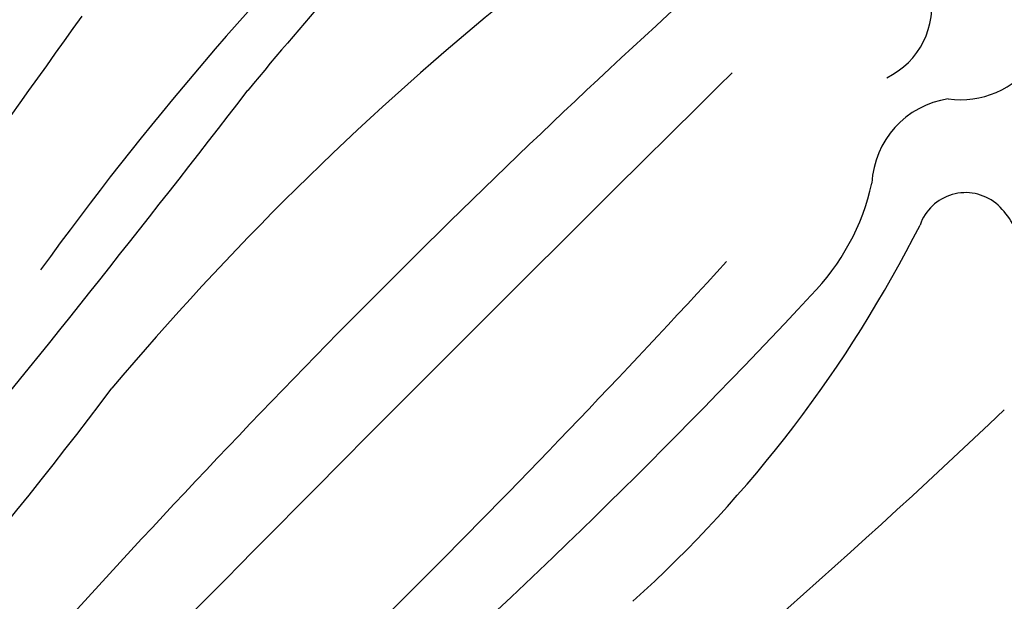
# Model space of a CAD drawing. Units: millimetres. Extents: x -411 to 7149, y 565 to 2347.
# Drawn here: x 1015 to 1062, y 1679 to 1707 of the extents above; entities that cross this region are included whole.
import ezdxf

# ---------------------------------------------------------------- set-up
doc = ezdxf.new("R2010")
doc.units = ezdxf.units.MM
doc.layers.add('H-08.木作(細線)', color=8, linetype='Continuous')

# ---------------------------------------------------------------- blocks, each defined once
blk = doc.blocks.new('GR-210703')
at = {"layer": 'H-08.木作(細線)'}
for points in [[(250.799, 36.238, 0.250926), (291.26, 64.985, 0.197339), (294.103, 107.961, 0.220253), (107.961, 294.103, 0.197339), (64.985, 291.26, 0.250926), (36.238, 250.799, 0.333055), (48.733, 230.222)], [(236.144, 45.964, 0.252428), (250.435, 39.968, 0.250246), (287.9, 66.644, 0.197032), (290.566, 106.72, 0.220162), (106.72, 290.566, 0.197032), (66.644, 287.9, 0.250565), (39.963, 250.383, 0.270161), (46.872, 235.461)]]:
    blk.add_lwpolyline(points, format="xyb", dxfattribs=at)
for centre, radius, start, end in [((0, 0), 350.018, 18.4765, 71.5235), ((0, 0), 338.775, 18.22429, 71.77571), ((0, 0), 332.779, 16.54127, 73.45873), ((0, 0), 329.032, 16.28939, 73.71061), ((0, 0), 217.356, 3.55845, 86.44155), ((-454.596, 646.187), 760.795, 321.932264, 325.519933), ((206.224, 205.583), 9.476, 331.0677, 113.5595), ((0, 0), 214.01, 6.17262, 83.82738), ((298.113, 95.819), 162.185, 135.06179, 144.06861), ((358.162, 49.712), 235.337, 137.13834, 140.43295), ((491.795, -117.908), 435.989, 131.85857, 138.24763), ((205.808, 203.665), 3.811, 295.4577, 11.3831), ((279.408, 93.296), 142.784, 129.39669, 139.88522), ((0, 0), 206.113, 9.9669, 80.0331), ((-6480.936, 4948.121), 8169.039, 324.1609214, 324.4901148), ((211.012, 203.429), 4.265, 261.7532, 325.2664), ((1992.787, -1616.291), 2552.369, 134.619053, 135.955), ((-388.375, 633.634), 712.552, 318.510415, 322.475465), ((211.043, 194.943), 4.313, 98.5725, 177.211), ((195.845, 197.564), 11.154, 315.548, 347.5173), ((211.239, 192.38), 2.319, 51.2449, 160.8302), ((210.444, 191.527), 3.483, 12.8043, 49.8291), ((153.345, 221.311), 62.421, 312.17413, 333.17466), ((-173.632, 533.683), 506.543, 312.47118, 317.4866), ((-35.625, 413.152), 327.468, 306.58284, 316.98404), ((11.045, 304.49), 198.852, 314.61539, 323.17158), ((-49.875, 460.772), 381.596, 303.87904, 313.56238)]:
    blk.add_arc(centre, radius, start, end, dxfattribs=at)

msp = doc.modelspace()

# ---------------------------------------------------------------- block references
at = {"layer": 'H-08.木作(細線)'}
msp.add_blockref('GR-210703', (848.982, 1503.583), dxfattribs=at)

doc.saveas('drawing.dxf')
